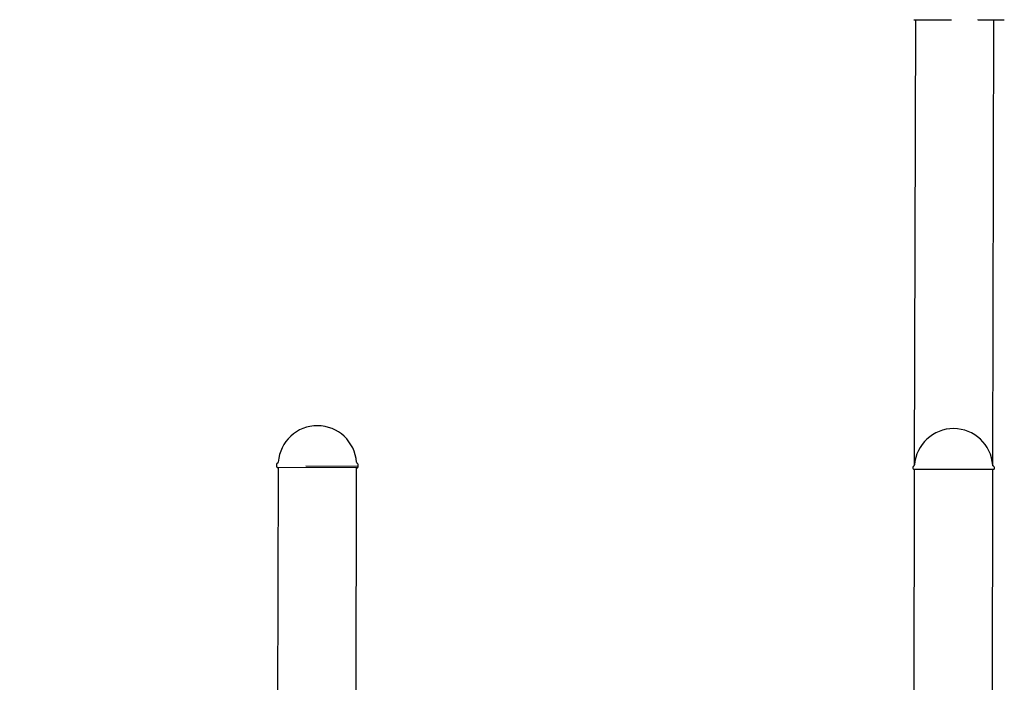
# Model space of a CAD drawing. Units: millimetres. Extents: x 0 to 203, y 0 to 287.
# Drawn here: x 47 to 73, y 221 to 238 of the extents above; entities that cross this region are included whole.
import ezdxf
from ezdxf.enums import TextEntityAlignment as Align

# ---------------------------------------------------------------- set-up
doc = ezdxf.new("R2010")
doc.units = ezdxf.units.MM
for name, color, linetype in [('-CAPUD120', 7, 'Continuous'), ('-JM200', 7, 'Continuous'), ('-JM202', 7, 'Continuous'), ('__GOLIATH_DPT_MA', 7, 'Continuous'), ('Default', 7, 'Continuous'), ('Predeterminado', 7, 'Continuous')]:
    doc.layers.add(name, color=color, linetype=linetype)
doc.styles.add('SEACAD_Arial', font='arial.ttf')
doc.dimstyles.new('UNE', dxfattribs={"dimtxt": 2.4, "dimasz": 2.4, "dimexe": 1.2, "dimexo": 0, "dimgap": 1.2, "dimtad": 1, "dimdec": 0, "dimlfac": 55.555556, "dimrnd": 10, "dimtxsty": 'SEACAD_Arial', "dimblk1": '_SE_FILLED', "dimblk2": '_SE_FILLED', "dimsah": 1, "dimcen": 1.2, "dimadec": 1, "dimazin": 0, "dimtfac": 1, "dimtdec": 0, "dimtmove": 0, "dimatfit": 3, "dimfxl": 1, "dimtolj": 1, "dimarcsym": 0})

# ---------------------------------------------------------------- blocks, each defined once
blk = doc.blocks.new('SE')
at = {"layer": '-CAPUD120', "color": 7, "linetype": 'Continuous'}
for p, q in [((55.987, 226.178), (53.895, 226.183)), ((55.988, 226.214), (54.639, 226.217)), ((70.554, 226.143), (72.646, 226.138)), ((70.554, 226.143), (72.646, 226.138))]:
    blk.add_line(p, q, dxfattribs=at)
for centre, radius, start, end in [((54.942, 226.253), 1.026, 3.8467, 175.8795), ((71.6, 226.177), 1.026, 3.8467, 175.8795), ((71.6, 226.177), 1.026, 3.8467, 175.8795), ((53.915, 226.219), 0.045, 156.2859, 221.6734), ((53.916, 226.255), 0.045, 114.2419, 203.4423), ((53.895, 226.201), 0.018, 221.6734, 269.8631), ((53.882, 226.329), 0.036, 294.2419, 355.8795), ((56.001, 226.324), 0.036, 183.8467, 245.4842), ((55.968, 226.25), 0.045, 336.2844, 65.4842), ((55.987, 226.196), 0.018, 269.8631, 318.0528), ((55.967, 226.214), 0.045, 318.0528, 23.4407), ((70.574, 226.179), 0.045, 114.2419, 221.6734), ((70.574, 226.179), 0.045, 114.2419, 221.6734), ((70.554, 226.161), 0.018, 221.6734, 269.8631), ((70.554, 226.161), 0.018, 221.6734, 269.8631), ((70.541, 226.253), 0.036, 294.2419, 355.8795), ((70.541, 226.253), 0.036, 294.2419, 355.8795), ((72.66, 226.248), 0.036, 183.8467, 245.4842), ((72.66, 226.248), 0.036, 183.8467, 245.4842), ((72.626, 226.174), 0.045, 318.0528, 65.4842), ((72.626, 226.174), 0.045, 318.0528, 65.4842), ((72.647, 226.156), 0.018, 269.8631, 318.0528), ((72.647, 226.156), 0.018, 269.8631, 318.0528)]:
    blk.add_arc(centre, radius, start, end, dxfattribs=at)
at = {"layer": '-JM200', "color": 7, "linetype": 'Continuous'}
for p, q in [((70.6, 237.912), (70.572, 226.234)), ((72.629, 226.229), (72.657, 237.907))]:
    blk.add_line(p, q, dxfattribs=at)
at = {"layer": '-JM202', "color": 7, "linetype": 'Continuous'}
for p, q in [((53.913, 226.183), (53.896, 219.275)), ((55.954, 219.333), (55.97, 226.178)), ((70.572, 226.143), (70.555, 219.229)), ((72.613, 219.224), (72.629, 226.138))]:
    blk.add_line(p, q, dxfattribs=at)
at = {"layer": '__GOLIATH_DPT_MA', "color": 7, "linetype": 'Continuous'}
for p, q in [((70.564, 237.912), (71.522, 237.909)), ((71.522, 237.909), (71.54, 237.909)), ((72.24, 237.908), (72.369, 237.907)), ((72.369, 237.907), (72.922, 237.906))]:
    blk.add_line(p, q, dxfattribs=at)
for centre, radius, start, end in [((70.564, 237.918), 0.00659, 221.9593, 268.8352), ((71.522, 237.913), 0.00359, 269.9517, 359.9514), ((71.54, 237.913), 0.00359, 269.9517, 359.9514), ((72.369, 237.912), 0.00428, 274.2209, 330.5403), ((72.922, 237.915), 0.00894, 269.879, 310.6649)]:
    blk.add_arc(centre, radius, start, end, dxfattribs=at)
blk.add_open_spline([(72.235, 237.917), (72.235, 237.916), (72.235, 237.916), (72.235, 237.914), (72.236, 237.913), (72.236, 237.911), (72.237, 237.91), (72.238, 237.908), (72.239, 237.908), (72.24, 237.908)], degree=3, knots=[0, 0, 0, 0, 0.125, 0.125, 0.325, 0.325, 0.645, 0.645, 1, 1, 1, 1], dxfattribs=at)
blk = doc.blocks.new('DMBLK76')
at = {"layer": 'Default', "linetype": 'Continuous'}
for points in [[(33.134, 254.14), (32.734, 256.54), (32.334, 254.14)], [(33.134, 189.696), (32.334, 189.696), (32.734, 187.296)]]:
    blk.add_hatch(color=7, dxfattribs=at).paths.add_polyline_path(points)
at = {"layer": 'Default', "color": 7, "linetype": 'Continuous'}
for p, q in [((71.004, 256.54), (31.534, 256.54)), ((32.734, 187.296), (32.734, 256.54))]:
    blk.add_line(p, q, dxfattribs=at)
at = {"layer": 'Default', "color": 7, "linetype": 'Continuous', "style": 'SEACAD_Arial'}
blk.add_text('3850', height=2.4, rotation=90, dxfattribs=at).set_placement((29.734, 218.162), align=Align.TOP_LEFT)
blk = doc.blocks.new('_SE_FILLED')
at = {"color": 0}
blk.add_line((0, 0), (-1, 0), dxfattribs=at)
blk.add_solid([(0, 0), (-1, -0.1665), (-1, 0.1665), (0, 0)], dxfattribs=at)

msp = doc.modelspace()

# ---------------------------------------------------------------- block references
at = {"layer": 'Predeterminado'}
msp.add_blockref('SE', (0, 0), dxfattribs=at)

# ---------------------------------------------------------------- dimensions: what is measured, and where the dimension line sits
at = {"layer": 'Default', "color": 7, "linetype": 'Continuous'}
dim = msp.add_linear_dim(base=(32.734, 256.54), p1=(32.496, 187.296), p2=(71.004, 256.54), angle=90, text='\\A1;<>', dimstyle='UNE', override={"dimlfac": 1}, dxfattribs=at)
dim.commit()
dim.dimension.update_dxf_attribs({"geometry": 'DMBLK76', "text_midpoint": (32.734, 221.918), "dimtype": 160})

doc.saveas('drawing.dxf')
